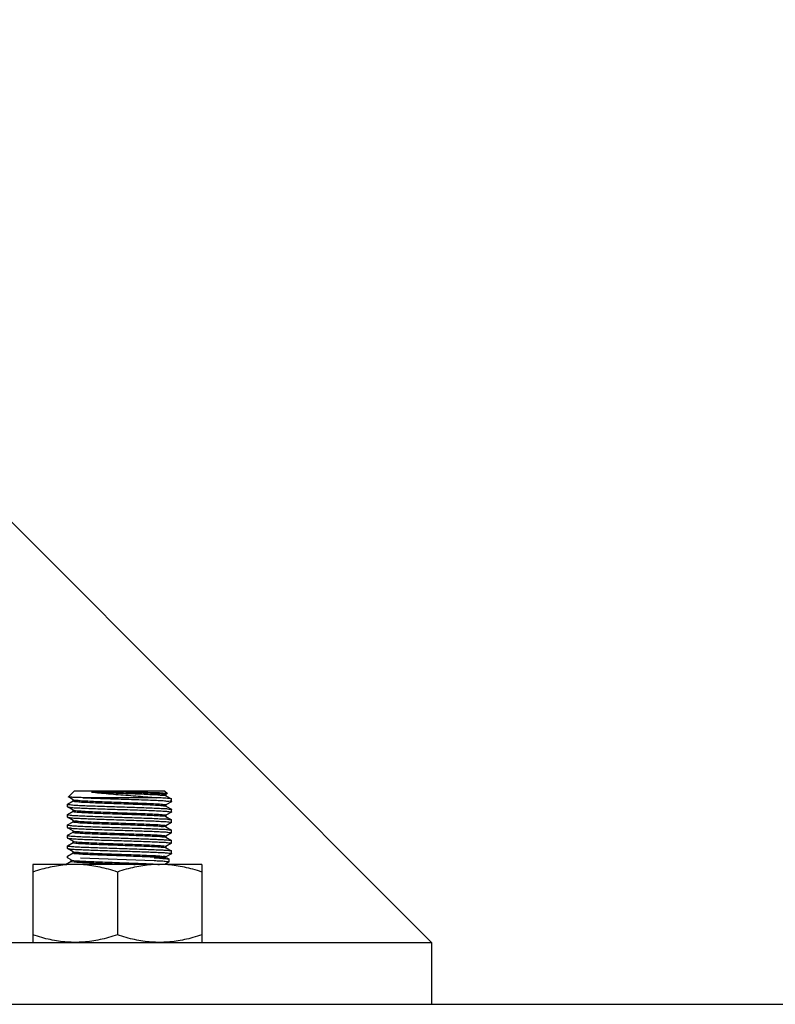
# Model space of a CAD drawing. Units: millimetres. Extents: x 464140 to 1167266, y -227914 to 289850.
# Drawn here: x 930086 to 930476, y 211869 to 212377 of the extents above; entities that cross this region are included whole.
import ezdxf

# ---------------------------------------------------------------- set-up
doc = ezdxf.new("R2010")
doc.units = ezdxf.units.MM
doc.header["$LTSCALE"] = 1000
doc.header["$MEASUREMENT"] = 0
doc.layers.add('02___PRT_ALL_AXES', color=7, linetype='Continuous')
doc.layers.add('E-通用-图例', color=4, linetype='Continuous')

# ---------------------------------------------------------------- blocks, each defined once
blk = doc.blocks.new('A$C1CBA1F98')
at = {"color": 0}
for p, q in [((4621.24, -3719.37), (4145.1, -3243.23)), ((4145.1, -3719.37), (4621.24, -3719.37)), ((4621.24, -3719.37), (4621.24, -3751.31))]:
    blk.add_line(p, q, dxfattribs=at)
at = {"color": 0, "linetype": 'Continuous'}
for p, q in [((4436.65, -3641.35), (4433.72, -3644.28)), ((4483.58, -3641.35), (4436.65, -3641.35)), ((4463.3, -3641.8), (4445.61, -3641.8)), ((4483.58, -3641.35), (4484.8, -3642.58)), ((4484.79, -3642.61), (4484.04, -3643.05)), ((4433.34, -3648.01), (4436.19, -3646.36)), ((4433.74, -3644.31), (4433.72, -3644.28)), ((4436.2, -3645.73), (4433.74, -3644.31)), ((4436.25, -3645.76), (4436.2, -3645.73)), ((4436.2, -3646.38), (4436.2, -3645.76)), ((4436.33, -3645.72), (4436.39, -3645.81)), ((4479.08, -3644.7), (4441.16, -3644.7)), ((4483.98, -3643.64), (4484.03, -3643.67)), ((4484.03, -3643.03), (4484.03, -3643.64)), ((4484.03, -3643.67), (4486.89, -3645.33)), ((4486.89, -3646.76), (4484.04, -3648.41)), ((4486.93, -3645.37), (4486.89, -3645.33)), ((4486.93, -3646.71), (4486.89, -3646.76)), ((4433.3, -3649.4), (4433.34, -3649.44)), ((4436.2, -3651.1), (4433.34, -3649.44)), ((4433.34, -3653.37), (4436.19, -3651.72)), ((4436.25, -3651.12), (4436.2, -3651.1)), ((4436.2, -3651.74), (4436.2, -3651.12)), ((4436.26, -3651.11), (4436.36, -3651.15)), ((4483.92, -3648.92), (4484, -3649.02)), ((4483.98, -3649.01), (4484.03, -3649.03)), ((4484.03, -3648.39), (4484.03, -3649.01)), ((4484.03, -3649.03), (4486.89, -3650.69)), ((4486.89, -3652.12), (4484.04, -3653.77)), ((4486.89, -3650.69), (4486.93, -3650.74)), ((4486.93, -3652.08), (4486.89, -3652.12)), ((4433.3, -3654.76), (4433.34, -3654.81)), ((4436.2, -3656.46), (4433.34, -3654.81)), ((4433.34, -3658.73), (4436.19, -3657.08)), ((4436.25, -3656.49), (4436.2, -3656.46)), ((4436.2, -3657.1), (4436.2, -3656.49)), ((4436.25, -3656.49), (4436.24, -3656.54)), ((4483.85, -3654.35), (4483.96, -3654.4)), ((4483.98, -3654.37), (4484.03, -3654.4)), ((4484.03, -3653.75), (4484.03, -3654.37)), ((4484.03, -3654.4), (4486.89, -3656.05)), ((4486.89, -3657.49), (4484.04, -3659.14)), ((4486.89, -3656.05), (4486.93, -3656.1)), ((4486.93, -3657.44), (4486.89, -3657.49)), ((4433.3, -3660.12), (4433.34, -3660.17)), ((4436.2, -3661.82), (4433.34, -3660.17)), ((4433.34, -3664.1), (4436.19, -3662.45)), ((4436.25, -3661.85), (4436.2, -3661.82)), ((4436.2, -3662.47), (4436.2, -3661.85)), ((4483.88, -3659.69), (4483.9, -3659.75)), ((4483.98, -3659.73), (4484.03, -3659.76)), ((4484.03, -3659.12), (4484.03, -3659.73)), ((4484.03, -3659.76), (4486.89, -3661.41)), ((4486.89, -3662.85), (4484.04, -3664.5)), ((4486.89, -3661.41), (4486.93, -3661.46)), ((4486.93, -3662.8), (4486.89, -3662.85)), ((4433.3, -3665.48), (4433.34, -3665.53)), ((4436.2, -3667.19), (4433.34, -3665.53)), ((4433.34, -3669.46), (4436.19, -3667.81)), ((4436.25, -3667.21), (4436.2, -3667.19)), ((4436.2, -3667.83), (4436.2, -3667.21)), ((4436.25, -3667.21), (4436.35, -3667.25)), ((4483.98, -3665.1), (4484.03, -3665.12)), ((4484.03, -3664.48), (4484.03, -3665.1)), ((4484.03, -3665.12), (4486.89, -3666.78)), ((4486.89, -3668.21), (4484.04, -3669.86)), ((4486.89, -3666.78), (4486.93, -3666.82)), ((4486.93, -3668.17), (4486.89, -3668.21)), ((4433.3, -3670.85), (4433.34, -3670.89)), ((4436.2, -3672.55), (4433.34, -3670.89)), ((4433.34, -3674.82), (4436.19, -3673.17)), ((4436.25, -3672.58), (4436.2, -3672.55)), ((4436.2, -3673.19), (4436.2, -3672.58)), ((4483.66, -3670.36), (4483.96, -3670.5)), ((4483.98, -3670.46), (4484.03, -3670.49)), ((4484.03, -3669.84), (4484.03, -3670.46)), ((4484.03, -3670.49), (4486.89, -3672.14)), ((4485.88, -3673.25), (4485.93, -3673.28)), ((4486.89, -3672.14), (4486.93, -3672.19)), ((4432.22, -3679.1), (4435.07, -3677.45)), ((4432.22, -3679.1), (4435.07, -3677.45)), ((4435.08, -3676.83), (4433.3, -3675.8)), ((4435.08, -3676.83), (4433.3, -3675.8)), ((4435.13, -3676.86), (4435.08, -3676.83)), ((4435.13, -3676.86), (4435.08, -3676.83)), ((4435.08, -3677.47), (4435.08, -3676.86)), ((4435.08, -3677.47), (4435.08, -3676.86)), ((4440.05, -3675.8), (4477.96, -3677.14)), ((4440.05, -3675.8), (4477.96, -3677.14)), ((4477.96, -3675.8), (4480.77, -3675.94)), ((4477.96, -3675.8), (4480.77, -3675.94)), ((4480.77, -3675.94), (4481.29, -3675.96)), ((4480.77, -3675.94), (4481.29, -3675.96)), ((4485.77, -3677.86), (4483.53, -3679.15)), ((4485.77, -3677.86), (4483.53, -3679.15)), ((4484.03, -3675.2), (4484.03, -3675.82)), ((4486.89, -3673.58), (4484.04, -3675.22)), ((4484.69, -3675.8), (4485.77, -3676.42)), ((4484.69, -3675.8), (4485.77, -3676.42)), ((4485.77, -3676.42), (4485.81, -3676.47)), ((4485.77, -3676.42), (4485.81, -3676.47)), ((4485.81, -3677.81), (4485.77, -3677.86)), ((4485.81, -3677.81), (4485.77, -3677.86)), ((4486.93, -3673.53), (4486.89, -3673.58)), ((4113.16, -3751.31), (7623.82, -3751.31))]:
    blk.add_line(p, q, dxfattribs=at)
for points, start_tangent, end_tangent in [([(4445.61, -3641.8), (4449.71, -3642.22), (4454.44, -3642.65), (4459.5, -3643.07), (4464.63, -3643.47), (4469.75, -3643.88), (4474.67, -3644.3), (4479.08, -3644.7)], (0.993618, -0.112801), (0.995127, -0.098603)), ([(4445.61, -3641.8), (4449.91, -3641.98), (4454.66, -3642.16), (4459.65, -3642.34), (4464.66, -3642.52), (4469.47, -3642.7), (4473.87, -3642.88), (4477.65, -3643.06), (4480.67, -3643.24), (4482.77, -3643.42), (4483.87, -3643.6), (4483.9, -3643.67)], (0.998994, -0.044847), (0.3027, -0.953086)), ([(4463.3, -3641.8), (4467.96, -3641.97), (4472.3, -3642.14), (4476.16, -3642.31), (4479.37, -3642.48), (4481.81, -3642.66), (4483.37, -3642.83), (4484.01, -3643), (4484, -3643.01)], (0.999352, -0.035994), (-0.626426, -0.779481)), ([(4484.8, -3642.58), (4484.18, -3642.47), (4482.57, -3642.36), (4480.04, -3642.25), (4476.7, -3642.14), (4472.66, -3642.02), (4468.1, -3641.91), (4463.3, -3641.8)], (-0.707102, 0.707111), (-0.999741, 0.022759)), ([(4433.3, -3648.05), (4433.3, -3648.06)], (0, -1), (0.050563, -0.998721)), ([(4441.16, -3644.7), (4437.91, -3644.6), (4435.54, -3644.49), (4434.13, -3644.38), (4433.71, -3644.29)], (-0.999576, 0.029101), (0.572034, 0.82023)), ([(4436.3, -3646.34), (4436.39, -3646.49), (4437.54, -3646.67), (4439.71, -3646.85), (4442.79, -3647.03), (4446.64, -3647.21), (4451.1, -3647.39), (4455.96, -3647.57), (4461.01, -3647.75), (4466.01, -3647.93), (4470.76, -3648.11), (4475.02, -3648.29), (4478.62, -3648.47), (4481.39, -3648.66), (4483.21, -3648.84), (4483.92, -3648.92)], (0.345177, -0.938538), (0.94902, -0.315215)), ([(4436.39, -3645.81), (4437.54, -3646), (4439.71, -3646.18), (4442.79, -3646.36), (4446.64, -3646.54), (4451.1, -3646.72), (4455.96, -3646.9), (4461.01, -3647.08), (4466.01, -3647.26), (4470.76, -3647.44), (4475.02, -3647.62), (4478.62, -3647.8), (4481.39, -3647.99), (4483.21, -3648.17), (4484, -3648.35), (4483.99, -3648.36)], (0.621634, -0.783308), (-0.628386, -0.777902)), ([(4441.16, -3644.7), (4445.39, -3644.88), (4450.22, -3645.05), (4455.47, -3645.22), (4460.9, -3645.4), (4466.31, -3645.57), (4471.45, -3645.75), (4476.13, -3645.92), (4480.15, -3646.09), (4483.34, -3646.27), (4485.57, -3646.44), (4486.75, -3646.61), (4486.82, -3646.75)], (0.998989, -0.04495), (0.304567, -0.952491)), ([(4486.89, -3645.33), (4486.42, -3645.21), (4484.89, -3645.04), (4482.42, -3644.87), (4479.08, -3644.7)], (-0.884368, 0.466791), (-0.998987, 0.044991)), ([(4433.3, -3648.06), (4433.81, -3648.22), (4435.34, -3648.39), (4437.82, -3648.56), (4441.15, -3648.72), (4445.22, -3648.89), (4449.85, -3649.06), (4454.88, -3649.23), (4460.11, -3649.4), (4465.35, -3649.56), (4470.38, -3649.73), (4475.01, -3649.9), (4479.07, -3650.07), (4482.41, -3650.23), (4484.89, -3650.4), (4486.41, -3650.57), (4486.92, -3650.68)], (0.050562, -0.998721), (0.439744, -0.898123)), ([(4433.31, -3649.46), (4433.82, -3649.56), (4435.39, -3649.73), (4437.95, -3649.91), (4441.32, -3650.07), (4445.37, -3650.24), (4450.08, -3650.41), (4455.2, -3650.58), (4460.43, -3650.75), (4465.59, -3650.91), (4470.56, -3651.08), (4475.19, -3651.25), (4479.2, -3651.41), (4482.49, -3651.58), (4484.93, -3651.74), (4486.42, -3651.91), (4486.93, -3652.07)], (0.43573, -0.900078), (0.051676, -0.998664)), ([(4436.21, -3651.74), (4436.68, -3651.91), (4438.2, -3652.09), (4440.7, -3652.27), (4444.07, -3652.45), (4448.16, -3652.64), (4452.78, -3652.82), (4457.73, -3653), (4462.79, -3653.18), (4467.73, -3653.36), (4472.33, -3653.54), (4476.38, -3653.72), (4479.7, -3653.9), (4482.15, -3654.08), (4483.61, -3654.26), (4483.85, -3654.35)], (0.481675, -0.87635), (0.930204, -0.367043)), ([(4436.36, -3651.15), (4436.68, -3651.24), (4438.2, -3651.42), (4440.7, -3651.6), (4444.07, -3651.78), (4448.16, -3651.96), (4452.78, -3652.15), (4457.73, -3652.33), (4462.79, -3652.51), (4467.73, -3652.69), (4472.33, -3652.87), (4476.38, -3653.05), (4479.7, -3653.23), (4482.15, -3653.41), (4483.61, -3653.59), (4484.01, -3653.76)], (0.94381, -0.330487), (0.61327, -0.789874)), ([(4486.93, -3652.07), (4486.93, -3652.08)], (0.051676, -0.998664), (0, -1)), ([(4433.3, -3653.42), (4433.3, -3653.43)], (0, -1), (0.050563, -0.998721)), ([(4433.3, -3653.43), (4433.81, -3653.59), (4435.34, -3653.75), (4437.82, -3653.92), (4441.15, -3654.09), (4445.22, -3654.26), (4449.85, -3654.42), (4454.88, -3654.59), (4460.11, -3654.76), (4465.35, -3654.93), (4470.38, -3655.09), (4475.01, -3655.26), (4479.07, -3655.43), (4482.41, -3655.6), (4484.89, -3655.76), (4486.41, -3655.93), (4486.92, -3656.04)], (0.050562, -0.998721), (0.439744, -0.898123)), ([(4433.31, -3654.82), (4433.8, -3654.92), (4435.3, -3655.09), (4437.73, -3655.26), (4441, -3655.42), (4445.01, -3655.59), (4449.64, -3655.76), (4454.63, -3655.92), (4459.78, -3656.09), (4465, -3656.26), (4470.13, -3656.43), (4474.86, -3656.6), (4478.93, -3656.76), (4482.29, -3656.93), (4484.84, -3657.1), (4486.41, -3657.27), (4486.93, -3657.43)], (0.449883, -0.893087), (0.050246, -0.998737)), ([(4436.26, -3657.14), (4436.25, -3657.16), (4437.1, -3657.34), (4438.97, -3657.52), (4441.8, -3657.7), (4445.44, -3657.88), (4449.74, -3658.06), (4454.5, -3658.24), (4459.52, -3658.42), (4464.56, -3658.6), (4469.4, -3658.79), (4473.83, -3658.97), (4477.64, -3659.15), (4480.67, -3659.33), (4482.78, -3659.51), (4483.88, -3659.69)], (-0.580286, -0.814413), (0.375024, -0.927015)), ([(4436.24, -3656.54), (4437.1, -3656.67), (4438.97, -3656.85), (4441.8, -3657.03), (4445.44, -3657.21), (4449.74, -3657.39), (4454.5, -3657.57), (4459.52, -3657.75), (4464.56, -3657.93), (4469.4, -3658.12), (4473.83, -3658.3), (4477.64, -3658.48), (4480.67, -3658.66), (4482.78, -3658.84), (4483.88, -3659.02), (4483.9, -3659.13)], (0.394986, -0.918687), (0.127461, -0.991844)), ([(4486.93, -3657.43), (4486.93, -3657.44)], (0.050245, -0.998737), (0, -1)), ([(4433.3, -3658.78), (4433.3, -3658.79)], (0, -1), (0.050563, -0.998721)), ([(4433.3, -3658.79), (4433.81, -3658.95), (4435.34, -3659.12), (4437.82, -3659.28), (4441.15, -3659.45), (4445.22, -3659.62), (4449.85, -3659.79), (4454.88, -3659.95), (4460.11, -3660.12), (4465.35, -3660.29), (4470.38, -3660.46), (4475.01, -3660.62), (4479.07, -3660.79), (4482.41, -3660.96), (4484.89, -3661.13), (4486.41, -3661.29), (4486.92, -3661.4)], (0.050562, -0.998721), (0.439744, -0.898123)), ([(4433.31, -3660.18), (4433.85, -3660.29), (4435.53, -3660.47), (4438.26, -3660.65), (4441.82, -3660.82), (4446.1, -3660.99), (4451.04, -3661.17), (4456.37, -3661.34), (4461.75, -3661.51), (4467.05, -3661.69)], (0.402552, -0.915397), (0.999457, -0.032936)), ([(4436.28, -3662.42), (4436.43, -3662.58), (4437.64, -3662.77), (4439.87, -3662.95), (4443, -3663.13), (4446.89, -3663.31), (4451.38, -3663.49), (4456.26, -3663.67), (4461.31, -3663.85), (4466.3, -3664.03)], (0.491794, -0.870711), (0.999318, -0.036929)), ([(4436.31, -3661.8), (4436.43, -3661.91), (4437.64, -3662.1), (4439.87, -3662.28), (4443, -3662.46), (4446.89, -3662.64), (4451.38, -3662.82), (4456.26, -3663), (4461.31, -3663.18), (4466.3, -3663.36)], (0.623148, -0.782104), (0.999318, -0.036929)), ([(4467.05, -3661.69), (4471.76, -3661.85), (4476.08, -3662.01), (4479.8, -3662.17), (4482.84, -3662.33), (4485.09, -3662.48), (4486.46, -3662.64), (4486.93, -3662.79)], (0.999457, -0.032936), (0.056644, -0.998394)), ([(4486.93, -3662.79), (4486.93, -3662.8)], (0.056644, -0.998394), (0, -1)), ([(4433.3, -3664.14), (4433.3, -3664.15)], (0, -1), (0.05872, -0.998275)), ([(4433.3, -3664.15), (4433.75, -3664.3), (4435.08, -3664.46), (4437.25, -3664.61), (4440.19, -3664.77), (4443.79, -3664.93), (4447.94, -3665.08), (4452.5, -3665.24), (4457.31, -3665.39), (4462.22, -3665.55), (4467.05, -3665.71)], (0.05872, -0.998275), (0.999457, -0.032936)), ([(4433.31, -3665.54), (4433.8, -3665.65), (4435.3, -3665.82), (4437.73, -3665.98), (4441.01, -3666.15), (4445.02, -3666.31), (4449.65, -3666.48), (4454.63, -3666.65), (4459.78, -3666.81), (4465.01, -3666.98), (4470.13, -3667.15), (4474.86, -3667.32), (4478.92, -3667.49), (4482.28, -3667.66), (4484.84, -3667.83), (4486.41, -3668), (4486.93, -3668.16)], (0.44984, -0.893109), (0.050197, -0.998739)), ([(4436.2, -3667.83), (4436.74, -3668.01), (4438.32, -3668.19), (4440.87, -3668.37), (4444.29, -3668.55), (4448.42, -3668.73), (4453.07, -3668.92), (4458.03, -3669.1), (4463.09, -3669.28), (4468.01, -3669.46), (4472.58, -3669.64), (4476.6, -3669.82), (4479.87, -3670), (4482.26, -3670.18), (4483.66, -3670.36)], (-0.000602, -1), (0.941401, -0.337289)), ([(4436.35, -3667.25), (4436.74, -3667.34), (4438.32, -3667.52), (4440.87, -3667.7), (4444.29, -3667.88), (4448.42, -3668.06), (4453.07, -3668.25), (4458.03, -3668.43), (4463.09, -3668.61), (4468.01, -3668.79), (4472.58, -3668.97), (4476.6, -3669.15), (4479.87, -3669.33), (4482.26, -3669.51), (4483.66, -3669.69), (4484, -3669.86)], (0.952949, -0.303131), (0.642644, -0.766165)), ([(4466.3, -3663.36), (4471.02, -3663.54), (4475.25, -3663.72), (4478.81, -3663.9), (4481.53, -3664.08), (4483.29, -3664.27), (4484.01, -3664.45), (4484, -3664.46)], (0.999318, -0.036929), (-0.642637, -0.766171)), ([(4466.3, -3664.03), (4471.02, -3664.21), (4475.25, -3664.39), (4478.81, -3664.57), (4481.53, -3664.76), (4483.29, -3664.94), (4484.01, -3665.08)], (0.999318, -0.036929), (0.631336, -0.77551)), ([(4467.05, -3665.71), (4471.18, -3665.85), (4475.01, -3665.99), (4478.44, -3666.13), (4481.39, -3666.27), (4483.76, -3666.41), (4485.51, -3666.55), (4486.57, -3666.69), (4486.91, -3666.76)], (0.999457, -0.032936), (0.630908, -0.775858)), ([(4486.93, -3668.16), (4486.93, -3668.17)], (0.050198, -0.998739), (0, -1)), ([(4433.3, -3669.51), (4433.3, -3669.51)], (0, -1), (0.050563, -0.998721)), ([(4433.3, -3669.51), (4433.81, -3669.67), (4435.34, -3669.84), (4437.82, -3670.01), (4441.15, -3670.18), (4445.22, -3670.34), (4449.85, -3670.51), (4454.88, -3670.68), (4460.11, -3670.85), (4465.35, -3671.01), (4470.38, -3671.18), (4475.01, -3671.35), (4479.07, -3671.52), (4482.41, -3671.68), (4484.89, -3671.85), (4486.41, -3672.02), (4486.92, -3672.13)], (0.050562, -0.998721), (0.439744, -0.898123)), ([(4433.31, -3670.91), (4433.82, -3671.02), (4435.39, -3671.19), (4437.96, -3671.36), (4441.33, -3671.53), (4445.38, -3671.69), (4450.07, -3671.86), (4455.19, -3672.03), (4460.41, -3672.2), (4465.58, -3672.36), (4470.55, -3672.53), (4475.17, -3672.7), (4479.19, -3672.86), (4482.48, -3673.03), (4484.93, -3673.2), (4486.42, -3673.36), (4486.93, -3673.52)], (0.434968, -0.900446), (0.051681, -0.998664)), ([(4436.28, -3672.57), (4436.27, -3672.59), (4437.18, -3672.77), (4439.11, -3672.95), (4441.99, -3673.13), (4445.68, -3673.31), (4450.01, -3673.49), (4454.79, -3673.67), (4459.82, -3673.85), (4464.85, -3674.03), (4469.68, -3674.21), (4474.07, -3674.4), (4477.84, -3674.58), (4480.82, -3674.76), (4482.87, -3674.94), (4483.91, -3675.12), (4483.9, -3675.19)], (-0.496134, -0.868246), (-0.127882, -0.991789)), ([(4436.28, -3673.24), (4436.27, -3673.26), (4437.18, -3673.44), (4439.11, -3673.62), (4441.99, -3673.8), (4445.68, -3673.98), (4450.01, -3674.16), (4454.79, -3674.34), (4459.82, -3674.52), (4464.85, -3674.7), (4469.68, -3674.89), (4474.07, -3675.07), (4477.84, -3675.25), (4480.82, -3675.43), (4482.87, -3675.61), (4483.91, -3675.79)], (-0.491601, -0.870821), (0.066981, -0.997754)), ([(4436.28, -3672.57), (4436.27, -3672.59)], (-0.496134, -0.868246), (-0.397054, -0.917795)), ([(4485.81, -3673.22), (4485.81, -3673.25)], (0.066981, -0.997754), (-0.029353, -0.999569)), ([(4433.3, -3674.87), (4433.3, -3674.88)], (0, -1), (0.050563, -0.998721)), ([(4435.1, -3677.48), (4435.09, -3677.49), (4435.75, -3677.68), (4437.45, -3677.86), (4440.12, -3678.04), (4443.63, -3678.22), (4447.82, -3678.4), (4452.52, -3678.58), (4457.51, -3678.76), (4462.56, -3678.94), (4467.45, -3679.12), (4468.12, -3679.15)], (-0.613375, -0.789791), (0.999256, -0.038578)), ([(4435.1, -3677.48), (4435.09, -3677.49), (4435.75, -3677.68), (4437.45, -3677.86), (4440.12, -3678.04), (4443.63, -3678.22), (4447.82, -3678.4), (4452.52, -3678.58), (4457.51, -3678.76), (4462.56, -3678.94), (4467.45, -3679.12), (4468.12, -3679.15)], (-0.613375, -0.789791), (0.999256, -0.038578)), ([(4435.12, -3676.87), (4435.75, -3677.01), (4437.45, -3677.19), (4440.12, -3677.37), (4443.63, -3677.55), (4447.82, -3677.73), (4452.52, -3677.91), (4457.51, -3678.09), (4462.56, -3678.27), (4467.45, -3678.45), (4471.97, -3678.63), (4475.9, -3678.81)], (0.843569, -0.537021), (0.998728, -0.050418)), ([(4435.12, -3676.87), (4435.75, -3677.01), (4437.45, -3677.19), (4440.12, -3677.37), (4443.63, -3677.55), (4447.82, -3677.73), (4452.52, -3677.91), (4457.51, -3678.09), (4462.56, -3678.27), (4467.45, -3678.45), (4471.97, -3678.63), (4475.9, -3678.81)], (0.843569, -0.537021), (0.998728, -0.050418)), ([(4477.96, -3677.14), (4481.26, -3677.3), (4483.76, -3677.47), (4485.3, -3677.64), (4485.81, -3677.8)], (0.998988, -0.044971), (0.051362, -0.99868)), ([(4477.96, -3677.14), (4481.26, -3677.3), (4483.76, -3677.47), (4485.3, -3677.64), (4485.81, -3677.8)], (0.998988, -0.044971), (0.051362, -0.99868)), ([(4481.29, -3675.96), (4483.77, -3676.13), (4485.29, -3676.3), (4485.8, -3676.41)], (0.999186, -0.040352), (0.439744, -0.898123)), ([(4481.29, -3675.96), (4483.77, -3676.13), (4485.29, -3676.3), (4485.8, -3676.41)], (0.999186, -0.040352), (0.439744, -0.898123)), ([(4485.81, -3677.8), (4485.81, -3677.81)], (0.051362, -0.99868), (0, -1)), ([(4485.81, -3677.8), (4485.81, -3677.81)], (0.051362, -0.99868), (0, -1)), ([(4486.93, -3673.52), (4486.93, -3673.53)], (0.05168, -0.998664), (0, -1)), ([(4475.9, -3678.81), (4479.08, -3678.99), (4480.78, -3679.17)], (0.998728, -0.050418), (0.998589, -0.053106)), ([(4475.9, -3678.81), (4479.08, -3678.99), (4480.78, -3679.17)], (0.998728, -0.050418), (0.998589, -0.053106))]:
    blk.add_spline(points, degree=3, dxfattribs=dict(at, start_tangent=start_tangent, end_tangent=end_tangent))
at = {"layer": '02___PRT_ALL_AXES', "color": 0, "linetype": 'Continuous'}
for p, q in [((4433.3, -3649.4), (4433.3, -3648.05)), ((4486.93, -3646.71), (4486.93, -3645.37)), ((4486.93, -3652.08), (4486.93, -3650.74)), ((4433.3, -3654.76), (4433.3, -3653.42)), ((4486.93, -3657.44), (4486.93, -3656.1)), ((4433.3, -3660.12), (4433.3, -3658.78)), ((4486.93, -3662.8), (4486.93, -3661.46)), ((4433.3, -3665.48), (4433.3, -3664.14)), ((4486.93, -3668.17), (4486.93, -3666.82)), ((4433.3, -3670.85), (4433.3, -3669.51)), ((4486.93, -3673.53), (4486.93, -3672.19)), ((4433.3, -3675.8), (4433.3, -3674.87)), ((4485.81, -3677.81), (4485.81, -3676.47)), ((4485.81, -3677.81), (4485.81, -3676.47)), ((4415.42, -3679.15), (4415.42, -3719.37)), ((4502.57, -3679.15), (4415.42, -3679.15)), ((4502.57, -3679.15), (4415.42, -3679.15)), ((4459, -3683.04), (4459, -3715.48)), ((4502.57, -3679.15), (4502.57, -3719.37)), ((4415.42, -3719.37), (4502.57, -3719.37))]:
    blk.add_line(p, q, dxfattribs=at)
for points, start_tangent, end_tangent in [([(4437.21, -3679.15), (4432.93, -3679.31), (4428.65, -3679.79), (4424.35, -3680.57), (4419.96, -3681.65), (4415.42, -3683.04)], (-1, 0), (-0.948683, -0.316228)), ([(4437.21, -3679.15), (4432.93, -3679.31), (4428.65, -3679.79), (4424.35, -3680.57), (4419.96, -3681.65), (4415.42, -3683.04)], (-1, 0), (-0.948683, -0.316228)), ([(4459, -3683.04), (4454.45, -3681.65), (4450.07, -3680.57), (4445.76, -3679.79), (4441.48, -3679.31), (4437.21, -3679.15)], (-0.948683, 0.316228), (-1, 0.000001)), ([(4459, -3683.04), (4454.45, -3681.65), (4450.07, -3680.57), (4445.76, -3679.79), (4441.48, -3679.31), (4437.21, -3679.15)], (-0.948683, 0.316228), (-1, 0.000001)), ([(4480.78, -3679.15), (4476.51, -3679.31), (4472.23, -3679.79), (4467.92, -3680.57), (4463.54, -3681.65), (4459, -3683.04)], (-1, 0), (-0.948683, -0.316228)), ([(4480.78, -3679.15), (4476.51, -3679.31), (4472.23, -3679.79), (4467.92, -3680.57), (4463.54, -3681.65), (4459, -3683.04)], (-1, 0), (-0.948683, -0.316228)), ([(4502.57, -3683.04), (4498.03, -3681.65), (4493.64, -3680.57), (4489.34, -3679.79), (4485.06, -3679.31), (4480.78, -3679.15)], (-0.948683, 0.316228), (-1, 0.000001)), ([(4502.57, -3683.04), (4498.03, -3681.65), (4493.64, -3680.57), (4489.34, -3679.79), (4485.06, -3679.31), (4480.78, -3679.15)], (-0.948683, 0.316228), (-1, 0.000001)), ([(4437.21, -3719.37), (4432.93, -3719.21), (4428.65, -3718.73), (4424.35, -3717.95), (4419.96, -3716.87), (4415.42, -3715.48)], (-1, 0), (-0.948683, 0.316228)), ([(4459, -3715.48), (4454.45, -3716.87), (4450.07, -3717.95), (4445.76, -3718.73), (4441.48, -3719.21), (4437.21, -3719.37)], (-0.948683, -0.316228), (-1, -0.000001)), ([(4480.78, -3719.37), (4476.51, -3719.21), (4472.23, -3718.73), (4467.92, -3717.95), (4463.54, -3716.87), (4459, -3715.48)], (-1, 0), (-0.948683, 0.316228)), ([(4502.57, -3715.48), (4498.03, -3716.87), (4493.64, -3717.95), (4489.34, -3718.73), (4485.06, -3719.21), (4480.78, -3719.37)], (-0.948683, -0.316228), (-1, -0.000001))]:
    blk.add_spline(points, degree=3, dxfattribs=dict(at, start_tangent=start_tangent, end_tangent=end_tangent))

msp = doc.modelspace()

# ---------------------------------------------------------------- block references
at = {"layer": 'E-通用-图例', "color": 0, "linetype": 'Continuous'}
msp.add_blockref('A$C1CBA1F98', (925677.62, 215620.62), dxfattribs=at)

doc.saveas('drawing.dxf')
